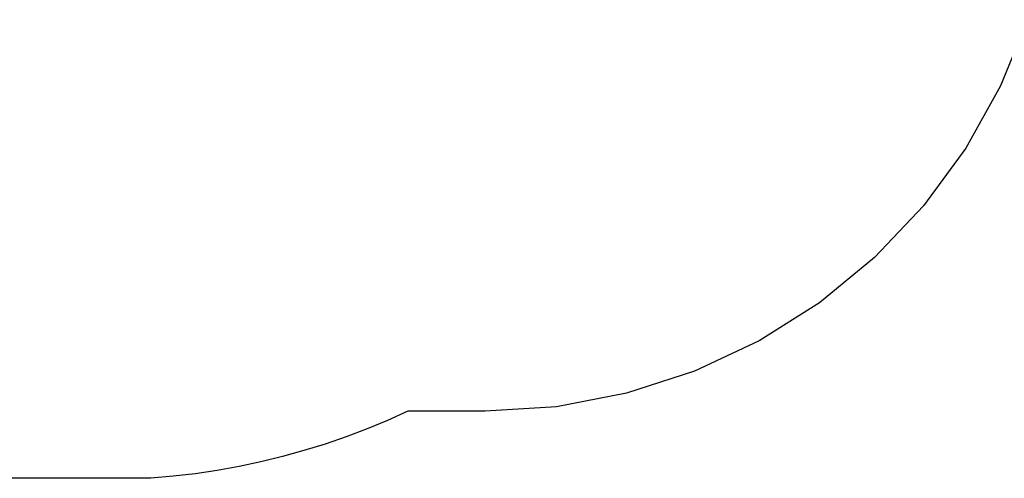
# Model space of a CAD drawing. Extents: x -13996 to 7815, y -8426 to 4611.
# Drawn here: x -2187 to 404, y -7876 to -6670 of the extents above; entities that cross this region are included whole.
import ezdxf

# ---------------------------------------------------------------- set-up
doc = ezdxf.new("R2010")
doc.units = 0
doc.layers.get('0').update_dxf_attribs({"linetype": 'CONTINUOUS'})

msp = doc.modelspace()

# ---------------------------------------------------------------- linework, layer by layer
for p, q in [((464.2, -6670.1), (393.8, -6844.2)), ((393.8, -6844.2), (302.3, -7008.2)), ((302.3, -7008.2), (191.1, -7159.6)), ((191.1, -7159.6), (62, -7295.9)), ((62, -7295.9), (-83.1, -7415.1)), ((-83.1, -7415.1), (-241.9, -7515.3)), ((-241.9, -7515.3), (-412, -7595)), ((-412, -7595), (-590.6, -7652.9)), ((-590.6, -7652.9), (-775, -7688.2)), ((-775, -7688.2), (-962.4, -7700.2)), ((-1165.7, -7700.2), (-1219.2, -7724.2)), ((-962.4, -7700.2), (-1165.7, -7700.2)), ((-1273.3, -7746.5), (-1328.1, -7767.2)), ((-1219.2, -7724.2), (-1273.3, -7746.5)), ((-1328.1, -7767.2), (-1383.5, -7786.3)), ((-1383.5, -7786.3), (-1439.5, -7803.6)), ((-1495.9, -7819.2), (-1552.9, -7833.2)), ((-1439.5, -7803.6), (-1495.9, -7819.2)), ((-1610.2, -7845.3), (-1667.8, -7855.8)), ((-1552.9, -7833.2), (-1610.2, -7845.3)), ((-1783.9, -7871.3), (-1842.3, -7876.5)), ((-1725.8, -7864.4), (-1783.9, -7871.3)), ((-1667.8, -7855.8), (-1725.8, -7864.4)), ((-1842.3, -7876.5), (-6041.9, -7876.5))]:
    msp.add_line(p, q)

doc.saveas('drawing.dxf')
